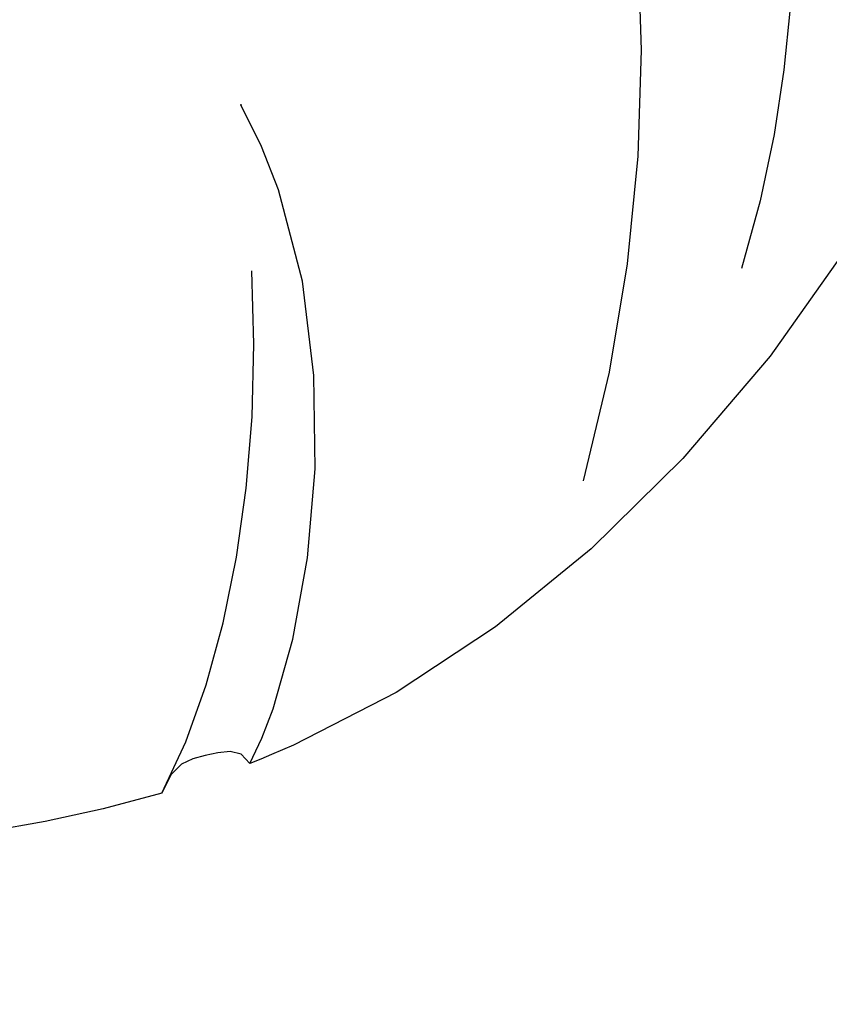
# Model space of a CAD drawing. Units: millimetres. Extents: x 1009 to 3529, y 891 to 1782.
# Drawn here: x 1631 to 1635, y 1238 to 1244 of the extents above; entities that cross this region are included whole.
import ezdxf
from ezdxf.xclip import XClip

# ---------------------------------------------------------------- set-up
doc = ezdxf.new("R2010")
doc.units = ezdxf.units.MM
doc.header["$XCLIPFRAME"] = 2
doc.linetypes.add('HIDDEN', pattern=[0.375, 0.25, -0.125])
for name, color, linetype in [('2018-圖筆規範-細部', 8, 'Continuous'), ('2018-圖筆規範-輪廓線', 8, 'Continuous'), ('2018-圖筆規範-陰影線', 8, 'Continuous'), ('A-04.尺寸標註', 4, 'Continuous'), ('H-08.木作(細線)', 8, 'Continuous')]:
    doc.layers.add(name, color=color, linetype=linetype)
doc.layers.add('logo', color=8, linetype='Continuous', plot=False)
doc.styles.get("Standard").update_dxf_attribs({"font": 'arial.ttf'})
doc.styles.add('新細明體', font='txt')
doc.dimstyles.new('3', dxfattribs={"dimtxt": 7.5, "dimasz": 2.25, "dimexe": 1.5, "dimexo": 1.5, "dimgap": 0.9, "dimtad": 2, "dimdec": 0, "dimtxsty": '新細明體', "dimblk": 'ARCHTICK', "dimcen": 5, "dimclrd": 8, "dimclre": 8, "dimclrt": 4, "dimadec": 0, "dimazin": 0, "dimtfac": 1, "dimtdec": 0, "dimtix": 1, "dimtmove": 2, "dimatfit": 3, "dimldrblk": 'OPEN90', "dimfxl": 1.25, "dimlwd": 9, "dimlwe": 9, "dimarcsym": 0})

# ---------------------------------------------------------------- blocks, each defined once
blk = doc.blocks.new('_ArchTick')
at = {"color": 2, "const_width": 0.4}
blk.add_lwpolyline([(-0.5, -0.5), (0.5, 0.5)], dxfattribs=at)
blk = doc.blocks.new('*D36')
at = {"layer": 'A-04.尺寸標註', "color": 8, "linetype": 'HIDDEN', "lineweight": 9, "ltscale": 0.3, "transparency": 16777216}
for p, q in [((1464.218498219607, 1424.211981897004), (1464.218498219607, 1072.657142274756)), ((1724.014227201918, 1423.990818867915), (1724.014227201918, 1072.657142274756))]:
    blk.add_line(p, q, dxfattribs=at)
at = {"layer": 'A-04.尺寸標註', "color": 8, "lineweight": 9, "ltscale": 0.3, "transparency": 16777216}
blk.add_line((1464.218498219607, 1074.157142274756), (1724.014227201918, 1074.157142274756), dxfattribs=at)
at = {"layer": 'DEFPOINTS', "color": 0, "ltscale": 0.3, "transparency": 16777216}
for p in [(1464.218498219607, 1425.711981897004), (1724.014227201918, 1425.490818867915), (1724.014227201918, 1074.157142274756)]:
    blk.add_point(p, dxfattribs=at)
at = {"layer": 'A-04.尺寸標註', "color": 8, "lineweight": 9, "ltscale": 0.3, "transparency": 16777216, "xscale": 2.25, "yscale": 2.25, "zscale": 2.25, "rotation": 180}
blk.add_blockref('_ArchTick', (1464.218498219607, 1074.157142274756), dxfattribs=at)
at = {"layer": 'A-04.尺寸標註', "color": 8, "lineweight": 9, "ltscale": 0.3, "transparency": 16777216, "xscale": 2.25, "yscale": 2.25, "zscale": 2.25}
blk.add_blockref('_ArchTick', (1724.014227201918, 1074.157142274756), dxfattribs=at)
at = {"layer": 'A-04.尺寸標註', "color": 4, "ltscale": 0.3, "transparency": 16777216, "insert": (1594.116362710762, 1069.03294169336), "char_height": 7.5, "attachment_point": 5, "style": '新細明體'}
blk.add_mtext('260', dxfattribs=at)
blk = doc.blocks.new('_Open90')
at = {"color": 0, "linetype": 'ByBlock', "lineweight": -2}
for p, q in [((-0.5, 0.5), (0, 0)), ((0, 0), (-1, 0)), ((0, 0), (-0.5, -0.5))]:
    blk.add_line(p, q, dxfattribs=at)
blk = doc.blocks.new('*D37')
at = {"layer": 'A-04.尺寸標註', "color": 8, "linetype": 'HIDDEN', "lineweight": 9, "ltscale": 0.3, "transparency": 16777216}
for p, q in [((1604.376690672136, 1604.439019176333), (1760.621596210015, 1604.439019176333)), ((1598.82481512988, 1103.307126697331), (1760.621596210016, 1103.307126697331))]:
    blk.add_line(p, q, dxfattribs=at)
at = {"layer": 'A-04.尺寸標註', "color": 8, "lineweight": 9, "ltscale": 0.3, "transparency": 16777216}
blk.add_line((1759.121596210016, 1103.307126697331), (1759.121596210015, 1604.439019176333), dxfattribs=at)
at = {"layer": 'DEFPOINTS', "color": 0, "ltscale": 0.3, "transparency": 16777216}
for p in [(1602.876690672136, 1604.439019176333), (1759.121596210015, 1604.439019176333), (1597.32481512988, 1103.307126697331)]:
    blk.add_point(p, dxfattribs=at)
at = {"layer": 'A-04.尺寸標註', "color": 8, "lineweight": 9, "ltscale": 0.3, "transparency": 16777216, "xscale": 2.25, "yscale": 2.25, "zscale": 2.25}
for p, rotation in [((1759.121596210015, 1604.439019176333), 90), ((1759.121596210016, 1103.307126697331), 270)]:
    blk.add_blockref('_ArchTick', p, dxfattribs=dict(at, rotation=rotation))
at = {"layer": 'A-04.尺寸標註', "color": 4, "ltscale": 0.3, "transparency": 16777216, "insert": (1764.267599116992, 1353.873072936831), "char_height": 7.5, "attachment_point": 5, "rotation": 90, "style": '新細明體'}
blk.add_mtext('501', dxfattribs=at)
blk = doc.blocks.new('logo')
at = {"layer": 'logo'}
h = blk.add_hatch(color=256, dxfattribs=at)
edge = h.paths.add_edge_path()
edge.add_ellipse((0.1802914912277629, 0.6045799425100995), major_axis=(0.3229310822019948, 0.5660060967866092), ratio=0.6591105981489803, start_angle=263.8575603848327, end_angle=429.8250477163325)
edge.add_arc((0.01771428938263853, 1.391569346549659), 0.3993341679718461, 258.9967413552358, 261.0580007118785)
edge.add_ellipse((0.1787985320825101, 0.6023774291033988), major_axis=(0.3143045515932551, 0.550886248658738), ratio=0.6598378267023628, start_angle=263.2429892943743, end_angle=428.5195051545401, ccw=False)
edge.add_arc((0.5073199427151849, 0.3746967277193107), 0.04332311897827124, 263.9961799065642, 282.4455010696743)
edge = h.paths.add_edge_path()
edge.add_ellipse((0.1787985320825101, 0.6023774291033988), major_axis=(0.3143045515932551, 0.550886248658738), ratio=0.6598378267023628, start_angle=70.27444383542638, end_angle=262.8393938163964, ccw=False)
edge.add_arc((0.03068698310926266, 1.204096049413238), 0.2374621132576002, 245.2323085429004, 248.2556509235489, ccw=False)
edge.add_ellipse((0.1802914912277629, 0.6045799425100995), major_axis=(0.3229310822019948, 0.5660060967866092), ratio=0.6591105981489803, start_angle=71.19986132064916, end_angle=263.5874831709492)
edge.add_arc((0.5026783769171743, 0.3667582457528624), 0.03889587363998076, 266.46582511937555, 288.39279538090886, ccw=False)
edge = h.paths.add_edge_path(flags=17)
edge.add_line((0.1957087584469264, 1.019739823916098), (0.1957087584469264, 1.034098023633305))
edge.add_arc((0.01771428938263853, 1.391569346549659), 0.3993341679718463, 261.0580007118787, 296.46993326101176, ccw=False)
edge.add_ellipse((0.1787985320825101, 0.6023774291033988), major_axis=(0.3143045515932551, 0.550886248658738), ratio=0.6598378267023628, start_angle=68.51950515454008, end_angle=70.27444383542637)
edge.add_arc((0.03068698310926266, 1.204096049413238), 0.2374621132576002, 248.2556509235472, 287.7328540247523)
edge.add_arc((0.1787515700016229, 0.8428055305785165), 0.1548912369510153, 119.2734902879766, 139.7005654380212)
edge.add_arc((0.4473028325628547, 0.5857130801532549), 0.5264673858294753, 137.2637964536153, 146.3296441712179)
edge.add_arc((0.699990274517404, 0.4866655720743438), 0.7937747080540483, 150.495440047385, 153.133153759539)
edge.add_arc((0.1745226173352421, 0.06722498738599825), 0.7993051380316838, 100.81859140067678, 103.20768185935663, ccw=False)
edge.add_arc((0.3030484850914945, 0.6842535605883313), 0.3253316575808651, 138.9230766667263, 148.8947779466664, ccw=False)
edge.add_arc((0.6247753021470999, 0.3946425204858315), 0.7581851605665992, 124.46568866148871, 138.4001760205241, ccw=False)
edge = h.paths.add_edge_path()
edge.add_arc((0.03068698310926266, 1.204096049413238), 0.2374621132576002, 233.3595557964515, 245.2323085428985)
edge.add_ellipse((0.1802914912277629, 0.6045799425100995), major_axis=(0.3229310822019948, 0.5660060967866092), ratio=0.6591105981489803, start_angle=69.8250477163325, end_angle=71.19986132064912, ccw=False)
edge.add_arc((0.01771428938263853, 1.391569346549659), 0.3993341679718461, 251.1922767923416, 258.9967413552355, ccw=False)
h.paths.add_polyline_path([(-0.05230556841343059, 0.8157453957182952, -0.021859056043336), (-0.01507380947805359, 0.83128368382404, -0.004954860000038527), (-0.00810373917556717, 0.8453871283209082, 0.01296660139934615), (-0.04819829918778851, 0.8348734075898392, 0.2233168218597432), (-0.2014011449027748, 0.6528535364541312, 0.4252427048585448), (-0.1683051170384715, 0.6103540628209885, 0.3932468187878483), (-0.01762062065063219, 0.7391353612993043, -0.08455806392049481), (0.01863162675181229, 0.8422020905063619, 0.01919431720782771), (-0.01507380947805359, 0.83128368382404, 0.00472601496695061), (-0.02146029121468018, 0.817705401067542, 0.02114843064291109), (-0.0385352395078371, 0.731271739926342, -0.08072109411544336), (-0.0657668188050593, 0.6647157422494274, -0.1041126089873124), (-0.1095005248516827, 0.6338635803485886, -0.09487265850930753), (-0.1615376919817209, 0.6213485423295424, -0.2078766928766236), (-0.1806048093676509, 0.6426082113111988, -0.2230344450931209), (-0.1780736952623556, 0.6710532802908347, -0.1686900671656828)], flags=17)
h.paths.add_polyline_path([(0.3601444251999055, 0.9744338414684535, 0.08859226629592737), (0.2835073553887923, 0.9527853389090524, 0.1407242370476406), (0.1982018572907691, 0.8196671719715596, -0.01227177250547251), (0.2022841222515126, 0.8147051671339796, -0.04153164331666979), (0.2150540611637553, 0.7974176329671536, 0.005558464624925259), (0.2209631089517643, 0.8159314326703679, -0.1878740793793823)], flags=17)
h.paths.add_polyline_path([(0.1897142947582324, 0.7303215851770801, 0.0115915370869728), (0.2047059639044164, 0.7679695011984222, 0.05688370383272847), (0.1918557768840401, 0.7904103092669175, -0.2712076389547624), (0.104537738736326, 0.711475444863936, -0.6796773919459298), (0.03965647445693321, 0.8164824763771321, -0.2900714316886079), (0.156914567009153, 0.8216799143929165, -0.1039224699488403), (0.1918557768840401, 0.7904103092669175, 0.05334853169188579), (0.1967681846745108, 0.8147051671339796, -0.004507969820746855), (0.1982018572907691, 0.8196671719715596, 0.2206035135701973), (0.0977739846730401, 0.8649461524264552, -0.01550142577462651), (0.0459350263390661, 0.8490112198160205, 0.00876830390257717), (0.03017708532752295, 0.8452974066130992, 0.02953939081686043), (0.0175457415789424, 0.8363910639072856, 1.009366776920765)], flags=17)
h.paths.add_polyline_path([(0.2150540611637553, 0.7974176329671536, -0.008928044058282365), (0.2047059639044164, 0.7679695011984222, -0.3476776960045613), (0.1679542116507946, 0.6313600905932617, 0.007270499821651857), (0.06358657876626239, 0.5787944804405925, -0.03560609058727635), (0.05895027547740028, 0.575940708536109, 0.01139008744123329), (0.06744892920141865, 0.571468074654149, 0.0121005007826768), (0.1545408028796373, 0.6096588174459612, 0.4616392744760571)], flags=17)
h.paths.add_polyline_path([(0.1077747728140821, 0.6735532254033387, 0.4331813314891947), (0.02724251157269464, 0.6315920425049626, 0.04485966569812438), (0.02569205851068546, 0.6202306754530582, -0.02678327127818661), (0.03807156646325893, 0.622268852538582, -0.142026000870599), (0.04976623274160374, 0.6424708780014043, -0.3074293050449363), (0.08627541476562328, 0.6616177569894717, -0.9534009816383994), (0.07053261014334566, 0.6213149306240666, 0.06961301498217881), (0.03807156646325893, 0.622268852538582, 0.04289129193809801), (0.03695020705163188, 0.6151785492311319, -0.06771935356188001), (0.07003147040268232, 0.6143533218064476, 0.8933793397286959)], flags=17)
h.paths.add_polyline_path([(0.02131583426853467, 0.6124138967943509, -0.009242549506202803), (0.0257419910212775, 0.6134095670768147, -0.02665142947774641), (0.02569205851068546, 0.6202306754530582, 0.01368370592972651), (0.01946887659505592, 0.6186807099666112, 0.1743261054895702), (-0.00349825258126657, 0.6062716579290282, 0.391287119431291), (0.005613851330053876, 0.5707360095921103, 0.2105547002655037), (0.0418485647696798, 0.5632758718793411), (0.04291173479759891, 0.561601267801052, 0.001325611377629147), (0.05259464934169955, 0.5654491270888684, -0.005065274568175245), (0.04991129326299415, 0.5670845499780626, -0.02752815215014762), (0.0446363764040143, 0.5717549030196096, -0.1952920133699726), (0.0171001214930584, 0.5801918241422754, -0.6592984287717002)], flags=17)
h.paths.add_polyline_path([(0.03695020705163188, 0.6151785492311319, 0.02312704452406808), (0.0257419910212775, 0.6134095670768147, 0.1846723411631602), (0.0446363764040143, 0.5717549030196096, 0.09835508698171387), (0.05895027547740028, 0.575940708536109, -0.00978770269035779), (0.05181627512683917, 0.5800900359981824, -0.240413133197712)], flags=17)
h.paths.add_polyline_path([(0.06744892920141865, 0.571468074654149, -0.002039086036632996), (0.05259464934169955, 0.5654491270888684, 0.07598953021402204), (0.09602777759209857, 0.5478220055574639, 0.1084310323164508), (0.2335050702713488, 0.5508145082039846, -0.004552359178270984), (0.2332031599398761, 0.5566395580299286, -0.0283319159353915), (0.1678197358887701, 0.5494967985196126, -0.1237080263213182)], flags=17)
h.paths.add_polyline_path([(0.3961773480441479, 0.7392365069936204, -0.5517299937189176), (0.4237469814415817, 0.6878573508229238, -0.1897896029508824), (0.3036419916588784, 0.5729648230417297, -0.01388117698386278), (0.2724998600933759, 0.5646047232085039, 0.01103912404721258), (0.2726171806607454, 0.556339671799833, 0.02216203085154623), (0.294634035688432, 0.561867080360571, -0.01096585878545845), (0.3113842380389542, 0.567947896755868, -0.001761100456537227), (0.3461386303115432, 0.5836198053202679, 0.03474429840727061), (0.3759161139769276, 0.6030616371772339, 0.08610291134086423), (0.4334771144822298, 0.6717654332396705, 0.5066594807780262), (0.3980013446580415, 0.7640918848564979, 0.3552052302613521), (0.2501881690386654, 0.6740848451963757, 0.09342211340373655), (0.2332031599398761, 0.5566395580299286, 0.01726283517204237), (0.2724998600933759, 0.5646047232085039, -0.3139095768473526)], flags=17)
h.paths.add_polyline_path([(0.2585770361056348, 0.5458189120918178, -0.00970179657672169), (0.2727876776061748, 0.5526473205472939, -0.004935924228143223), (0.2726171806607454, 0.556339671799833, -0.03536928119621949), (0.236726589517275, 0.5516129661345985, -0.00258674009545134), (0.2335050702713488, 0.5508145082039846, 0.01440468535962261), (0.2351580052327336, 0.5324356305582114, -0.02050935983597559)], flags=17)
h.paths.add_polyline_path([(0.2732093080103368, 0.546779193443399, -0.00785664003140717), (0.2727876776061748, 0.5526473205472939, 0.009701796576718462), (0.2585770361056348, 0.5458189120918178, 0.02050935983598017), (0.2351580052327336, 0.5324356305582114, 0.000680888531336392), (0.2352623283550201, 0.531569460575156, -0.002588116351320516), (0.23603359471781, 0.5259769832246093, -0.01371258215328648), (0.2485680980298639, 0.5342724894226194, -0.01198013518408353)], flags=17)
h.paths.add_polyline_path([(0.2775829619658907, 0.5197747030988467, -0.03657898652114943), (0.2732093080103368, 0.546779193443399, 0.0119801351840829), (0.2485680980298639, 0.5342724894226194, 0.0134108692760928), (0.2360495025222917, 0.5258569488760259, 0.001088580213132376), (0.2350756948035269, 0.5251725232747049, 0.01593336830827142), (0.2355443970463966, 0.4269779970863965, -0.1902026159777679), (0.1870881993254443, 0.3040625678486322, -0.2661611695614833), (0.1213594572309376, 0.2691329711169601, -0.2073165086283806), (0.1832547434769367, 0.4774749345606324, -0.06459314176191647), (0.2350792635388643, 0.5253040150964807, -0.001016817078696529), (0.2352623283550201, 0.531569460575156, -0.0006808885313488096), (0.2351580052327336, 0.5324356305582114, 0.1525377839630521), (0.1076289262309729, 0.3834219235513956, 0.2302412230988999), (0.1105060786630929, 0.23817483466064, 0.234094741273827), (0.2113390103604615, 0.2714774613959889, 0.172716903701725), (0.2737502371583105, 0.3748320669747045, 0.02813155534165157), (0.2812866608765034, 0.4407611798724247, -0.01435151781848595), (0.2820583406301012, 0.4591253095941283, 0.06201608288984124), (0.3139585848584829, 0.4484350370994434, 0.3494866153747248), (0.464949853851067, 0.5256955051090699, 0.3924066729197783), (0.4355419280163915, 0.6057995947885502, 0.1301076997640089), (0.3830701842125563, 0.5999521838903092, 0.001865372168486674), (0.3461386303115432, 0.5836198053202679, -0.05472112838869806), (0.294634035688432, 0.561867080360571, 0.01459322496150621), (0.2727876776061748, 0.5526473205472939, 0.0078566400314079), (0.2732093080103368, 0.546779193443399, -0.01108000849836338), (0.2965086155727477, 0.55728347380591, -0.1006777564325591), (0.4078980002250319, 0.5882487102289815, -0.3492029408971026), (0.4322182231735496, 0.5655765199562666, -0.402436893655924), (0.3163307132363116, 0.4647718286369127, -0.009973720721309132), (0.3173924490274658, 0.4691670745141892, 0.6133720589346167), (0.2948300816515257, 0.5078601469804198, 0.1757128613883309), (0.2790813191950292, 0.5031389568403029, -0.002483924896502284), (0.2801474653115292, 0.4896262754855343, -0.4636439566526038), (0.3024185474187107, 0.4930488583158876, -0.5137676618201015), (0.300458431678635, 0.467046954633588, -0.0750515546979712), (0.2810496769998281, 0.4765659267541196, 0.007944002259326899)], flags=17)
h.paths.add_polyline_path([(0.3139585848584829, 0.4484350370994434, -0.06201608288984121), (0.2820583406301012, 0.4591253095941283, -0.007786344994728682), (0.2812866608765034, 0.4407611798724247, 0.02757247652769637), (0.2827627458300412, 0.4054988815096294, 0.05820023890153306), (0.2836784263763548, 0.3967188038159293, 0.2646597849976745), (0.3787276363163983, 0.2932210735971239, 0.3153274601522557), (0.4945893319254537, 0.328712794806961, -0.02586660080713447), (0.4907040384750871, 0.3297514328087345, -0.3803631673759104), (0.3531204571172566, 0.3280716161589226, -0.1539544757914205), (0.3145165439382254, 0.4049609248404522, -0.0908309219414973)], flags=17)
h.paths.add_polyline_path([(0.4638140665520041, 0.3683248876122889, 0.3364317195218746), (0.4907040384750871, 0.3297514328087345, 0.0258666008071405), (0.4945893319254537, 0.328712794806961, 0.02639439727819642), (0.4985565019924252, 0.3322692042911513, -0.0259271544351559), (0.4942123299151717, 0.3334040755398746, -0.1732853820220084), (0.4710130352214037, 0.3510598686052617, -0.6853148175230003), (0.4866631730146764, 0.3832862350909636, -0.4910266436165239), (0.5032800518129079, 0.3451704189756128, -0.04054744413361341), (0.4942123299151717, 0.3334040755398746, 0.0259271544351559), (0.4985565019924252, 0.3322692042911513, 0.1396531341872101), (0.5120559585211595, 0.3564227127581034, 1.004842765417396)], flags=17)
h.paths.add_polyline_path([(0.4060733820242604, 1.003818160015726, 0.1438390393645085), (0.3493907882984786, 0.9962406504719183, 0.06921317461904568), (0.2835073553887923, 0.9527853389090524, -0.08859226629592848), (0.3601444251999055, 0.9744338414684535, 0.4046355192096127)], flags=17)
h.paths.add_polyline_path([(0.2704679584294354, 0.9459210076247473, -0.01626974206808632), (0.2835073553887923, 0.9527853389090524, -0.06921317461904479), (0.3493907882984786, 0.9962406504719183, 0.03762599015117966), (0.2241811307776516, 0.932558245834116, -0.08221276787595427), (0.03803748201244161, 0.854791182407098, 0.004306136525557315), (0.02449301217347966, 0.8523235934781042, 0.008988616880162765), (0.01863162675181229, 0.8422020905063619, -0.006473605751648267), (0.03017708532752295, 0.8452974066130992, -0.1369455202377756), (0.0977739846730401, 0.8649461524264552, 0.05466800111129)], flags=17)
for points in [[(0.01863162675181229, 0.8422020905063619, 0.01919431720782712), (-0.01507380947805359, 0.83128368382404, 0.00472601496695109), (-0.02146029121468018, 0.817705401067542, -0.04458682337099956), (-0.0444193095281662, 0.7318085008992057, -0.076229827986746), (-0.07547703635282232, 0.6710310665012003, -0.2358640760463701), (-0.1623128158807958, 0.6232642294426114, -0.4502974716918374), (-0.1780736952623556, 0.6710532802908347, -0.1686900671656764), (-0.05230556841343059, 0.8157453957182952, -0.02185905604333879), (-0.01507380947805359, 0.83128368382404, -0.004954860000039027), (-0.00810373917556717, 0.8453871283209082, 0.01296660139934728), (-0.04819829918778851, 0.8348734075898392, 0.2233168218597408), (-0.2014011449027748, 0.6528535364541312, 0.4252427048585448), (-0.1683051170384715, 0.6103540628209885, 0.3932468187878483), (-0.01762062065063219, 0.7391353612993043, -0.0845580639204947)], [(-0.1623128158807958, 0.6232642294426114, -0.2065216735365617), (-0.1806048093676509, 0.6426082113111988, 0.2078766928766259), (-0.1615376919817209, 0.6213485423295424, 0.02430501966049054), (-0.1477740670397907, 0.6226661580376458, -0.04337341925220608)], [(0.2726171806607454, 0.556339671799833, -0.01103912404721306), (0.2724998600933759, 0.5646047232085039, -0.01726283517204249), (0.2332031599398761, 0.5566395580299286, 0.004552359178271081), (0.2335050702713488, 0.5508145082039846, 0.002586740095451355), (0.236726589517275, 0.5516129661345985, 0.03536928119621992)]]:
    blk.add_hatch(color=256, dxfattribs=at).paths.add_polyline_path(points)
h = blk.add_hatch(color=256, dxfattribs=at)
edge = h.paths.add_edge_path()
edge.add_ellipse((0.1787985320825101, 0.6023774291033988), major_axis=(0.3143045515932551, 0.550886248658738), ratio=0.6598378267023628, start_angle=68.51950515454013, end_angle=70.27444383542638, ccw=False)
edge.add_arc((0.01771428938263853, 1.391569346549659), 0.3993341679718461, 258.9967413552348, 261.0580007118781, ccw=False)
edge.add_ellipse((0.1802914912277629, 0.6045799425100995), major_axis=(0.3229310822019948, 0.5660060967866092), ratio=0.6591105981489803, start_angle=69.82504771633249, end_angle=71.19986132064916)
edge.add_arc((0.03068698310926266, 1.204096049413238), 0.2374621132576002, 245.232308542898, 248.2556509235465)
h = blk.add_hatch(color=256, dxfattribs=at)
h.paths.add_polyline_path([(0.2150540611637553, 0.7974176329671536, 0.04153164331664885), (0.2022841222515126, 0.8147051671339796, 0.01227177250549282), (0.1982018572907691, 0.8196671719715596, 0.004507969820750146), (0.1967681846745108, 0.8147051671339796, -0.05334853169187739), (0.1918557768840401, 0.7904103092669175, -0.05688370383272678), (0.2047059639044164, 0.7679695011984222, 0.008928044058282486)])
h.paths.add_polyline_path([(0.01863162675181229, 0.8422020905063619, -0.008988616880162116), (0.02449301217347966, 0.8523235934781042, 0.01042475127150461), (-0.00810373917556717, 0.8453871283209082, 0.004954860000038847), (-0.01507380947805359, 0.83128368382404, -0.01919431720782767)])
h.paths.add_polyline_path([(0.0977739846730401, 0.8649461524264552, 0.1369455202377763), (0.03017708532752295, 0.8452974066130992, -0.008768303902576382), (0.0459350263390661, 0.8490112198160205, 0.01550142577462738)])
h.paths.add_polyline_path([(0.03807156646325893, 0.622268852538582, 0.02678327127818773), (0.02569205851068546, 0.6202306754530582, 0.02665142947774828), (0.0257419910212775, 0.6134095670768147, -0.02312704452407075), (0.03695020705163188, 0.6151785492311319, -0.04289129193809763)])
h.paths.add_polyline_path([(0.06744892920141865, 0.571468074654149, -0.01139008744123158), (0.05895027547740028, 0.575940708536109, -0.09835508698171976), (0.0446363764040143, 0.5717549030196096, 0.02752815215013946), (0.04991129326299415, 0.5670845499780626, 0.005065274568173491), (0.05259464934169955, 0.5654491270888684, 0.00203908603663323)])
for p, q in [((0.04291173479759891, 0.561601267801052), (0.0418485647696798, 0.5632758718793411)), ((0.1957087584469264, 1.034098023629667), (0.1957087584469264, 1.019739823916098))]:
    blk.add_line(p, q, dxfattribs=at)
at = {"layer": 'logo', "lineweight": 0}
for p, q in [((0.0418485647696798, 0.5632758718793411), (0.04291173479759891, 0.561601267801052)), ((0.1957087584469264, 1.019739823916098), (0.1957087584469264, 1.034098023629667))]:
    blk.add_line(p, q, dxfattribs=at)
at = {"layer": 'logo'}
for points in [[(-0.1683051170384715, 0.6103540628209885, -0.4252427048585419), (-0.2014011449027748, 0.6528535364541312, -0.2233168218597428), (-0.04819829918778851, 0.8348734075898392, -0.02770344236119389), (0.03803748201244161, 0.854791182407098, 0.08221276787596012), (0.2241811307776516, 0.932558245834116, -0.03762599015117698), (0.3493907882984786, 0.9962406504719183, -0.1438390393645085), (0.4060733820242604, 1.003818160015726, -0.8727750605919423)], [(-0.1615376919817209, 0.6213485423295424, -0.4345306362253787), (-0.1780736952623556, 0.6710532802908347, -0.1686900671656771), (-0.05230556841343059, 0.8157453957182952, 0.9091828181362692)], [(0.1957087584469264, 1.019739823916098, 0.06087570300022179), (0.05780434039661486, 0.8980197808350567, 0.1377163805939768), (-0.01762062065063219, 0.7391353612993043, -0.3932468187878277), (-0.1683051170384715, 0.6103540628209885, 79.5784587167159)], [(-0.1110283693142264, 1.013557302380832, 0.2001721110250373), (0.1957087584469264, 1.034098023629667, -0.06696522655621184)], [(-0.1110283693142264, 1.013557302380832, 0.2418021369812594), (0.1030130219332932, 0.9779164762112487, 0.5759375712262855)], [(-0.05230556841343059, 0.8157453957182952, -0.05634865605229895), (0.0459350263390661, 0.8490112198160205, 0.07022894113525269), (0.2704679584294354, 0.9459210076247473, 0.769245452175019)], [(-0.02146029121468018, 0.817705401067542, 0.02114843064290976), (-0.0385352395078371, 0.731271739926342, 0.6581859547938771)], [(0.06061994034462259, 0.9429864337662366, 0.03957786866485315), (0.009155046396699618, 0.8775939219158317, 0.02119316860327467), (-0.02146029121468018, 0.817705401067542, 0.7003962402884644)], [(0.0418485647696798, 0.5632758718793411, -0.2105547002655265), (0.005613851330053876, 0.5707360095921103, -0.3912871194312475), (-0.00349825258126657, 0.6062716579290282, -0.1743261054895447), (0.01946887659505592, 0.6186807099666112, -0.1104059592868424), (0.07053261014334566, 0.6213149306240666, 0.9534009816383265), (0.08627541476562328, 0.6616177569894717)], [(0.2209631089517643, 0.8159314326703679, -0.02608314483907619), (0.1897142947582324, 0.7303215851770801, -1.009366776920672), (0.0175457415789424, 0.8363910639072856, 0.6247731714532294)], [(0.06358657876626239, 0.5787944804405925, -0.3386137699050284), (0.0171001214930584, 0.5801918241422754, -0.6592984287716792), (0.02131583426853467, 0.6124138967943509, -0.1003158122521137), (0.07003147040268232, 0.6143533218064476, 0.8933793397286947), (0.1077747728140821, 0.6735532254033387, 0.4331813314891947), (0.02724251157269464, 0.6315920425049626, 0.2892991997957457), (0.04991129326299415, 0.5670845499780626, 0.0810860154248285), (0.09602777759209857, 0.5478220055574639, -0.6847837712609218)], [(0.0175457415789424, 0.8363910639072856, -0.4169432612355427), (0.2022841222515126, 0.8147051671339796, 0.8285324686616854)], [(0.1967681846745108, 0.8147051671339796, -0.3293209606216967), (0.104537738736326, 0.711475444863936, -0.6796773919459292), (0.03965647445693321, 0.8164824763771321, 0.4158709405261485)], [(0.08627541476562328, 0.6616177569894717, 0.307429305044931), (0.04976623274160374, 0.6424708780014043, 0.4464322647557979), (0.05181627512683917, 0.5800900359981824, 0.1452688044190072), (0.1678197358887701, 0.5494967985196126, -0.2149794390508303)], [(0.03965647445693321, 0.8164824763771321, -0.2900714316881845), (0.156914567009153, 0.8216799143929165, -0.5397990693515548), (0.1679542116507946, 0.6313600905932617, 0.007270499821651902), (0.06358657876626239, 0.5787944804405925, -1.514750343190106)], [(0.1545408028796373, 0.6096588174459612, -0.01546583697774856), (0.04291173479759891, 0.561601267801052, 0.6080141768509018)], [(0.1030130219332932, 0.9779164762112487, 0.08936670223265955), (0.06061994034462259, 0.9429864337662366, 0.02839744826823236)], [(0.2820583406301012, 0.4591253095941283, -0.03592576958861839), (0.2737502371583105, 0.3748320669747045, -0.1727169037017231), (0.2113390103604615, 0.2714774613959889, -0.2340947412738342), (0.1105060786630929, 0.23817483466064, -0.2302412230988991), (0.1076289262309729, 0.3834219235513956, -0.1735902124985646), (0.2585770361056348, 0.5458189120918178)], [(0.09602777759209857, 0.5478220055574639, 0.1110489197348274), (0.236726589517275, 0.5516129661345985, 0.1479759815441559), (0.3759161139769276, 0.6030616371772339, 0.3935249538523782)], [(0.2352623283550201, 0.531569460575156, 0.01697180463822454), (0.2355443970463966, 0.4269779970863965, -0.1902026159777679), (0.1870881993254443, 0.3040625678486322, -0.2661611695614849), (0.1213594572309376, 0.2691329711169601, -0.2909371293761529), (0.2485680980298639, 0.5342724894226194, 0.2119685697849922)], [(0.2022841222515126, 0.8147051671339796, -0.5130066076122632), (0.1545408028796373, 0.6096588174459612, -1.702754082827425)], [(0.1678197358887701, 0.5494967985196126, 0.05953593816143615), (0.3036419916588784, 0.5729648230417297, 0.1897896029508848), (0.4237469814415817, 0.6878573508229238, 0.5517299937189053), (0.3961773480441479, 0.7392365069936204, 0.3816204681033822), (0.2775829619658907, 0.5197747030988467, -0.007944002259329648), (0.2810496769998281, 0.4765659267541196, -0.007944002259329648)], [(0.1932232384260715, 1.018026474408543, 0.002732520062785908), (0.1957087584469264, 1.019739823916098)], [(0.3493907882984786, 0.9962406504719183, 0.2167173946758744), (0.1967681846745108, 0.8147051671339796, 0.6383265539989161)], [(0.3601444251999055, 0.9744338414684535, 0.1878740793793891), (0.2209631089517643, 0.8159314326703679, 0.7832258060572383)], [(0.3759161139769276, 0.6030616371772339, 0.08610291134086423), (0.4334771144822298, 0.6717654332396705, 0.5066594807780268), (0.3980013446580415, 0.7640918848564979, 0.3552052302613527), (0.2501881690386654, 0.6740848451963757, 0.1132693649479276), (0.2352623283550201, 0.531569460575156, 0.5831314952798562)], [(0.2485680980298639, 0.5342724894226194, -0.02306320509228194), (0.2965086155727477, 0.55728347380591, -0.1006777564325578), (0.4078980002250319, 0.5882487102289815, -0.3492029408971207), (0.4322182231735496, 0.5655765199562666, -0.4024368936559268), (0.3163307132363116, 0.4647718286369127, -0.2471362217119116)], [(0.2585770361056348, 0.5458189120918178, -0.0352737193180119), (0.3113842380389542, 0.567947896755868, -0.003626484538416195), (0.3830701842125563, 0.5999521838903092, 0.3894892301551027)], [(0.2704679584294354, 0.9459210076247473, -0.105013371836621), (0.3601444251999055, 0.9744338414684535, 0.4046355192096127), (0.4060733820242604, 1.003818160015726, 1.743742499028333)], [(0.2790813191950292, 0.5031389568403029, -0.1757128613882636), (0.2948300816515257, 0.5078601469804198, -0.6133720589346167), (0.3173924490274658, 0.4691670745141892)], [(0.300458431678635, 0.467046954633588, 0.5137676618199993), (0.3024185474187107, 0.4930488583158876, 0.463643956655889), (0.2801474653115292, 0.4896262754855343, 0.463643956655889)], [(0.300458431678635, 0.467046954633588, -0.07505155469793472), (0.2810496769998281, 0.4765659267541196)], [(0.3830701842125563, 0.5999521838903092, -0.1301076997640494), (0.4355419280163915, 0.6057995947885502, -0.3924066729197594), (0.464949853851067, 0.5256955051090699, -0.4206191088823891), (0.2820583406301012, 0.4591253095941283, -0.4206191088823891)], [(0.3139585848584829, 0.4484350370994434, 0.09083092194145637), (0.3145165439382254, 0.4049609248404522, 0.1697044603992359), (0.3594272650934727, 0.3219648198219147)], [(0.3173924490274658, 0.4691670745141892, 0.009973720721305295), (0.3163307132363116, 0.4647718286369127, 0.009973720721305295)], [(0.5120559585211595, 0.3564227127581034, -0.1666618571212795), (0.4945893319254537, 0.328712794806961, -0.7073896391061711)]]:
    blk.add_lwpolyline(points, format="xyb", dxfattribs=at)
at = {"layer": 'logo', "lineweight": 0}
for centre, radius, start, end in [((-0.1643858568113501, 0.6475424788013697), 0.03739436968983657, 171.8347694280055, 263.9838472513553), ((0.06880690531579603, 0.5809082623973154), 0.279622089332472, 114.7361682827167, 165.0904020367869), ((-0.1490411439281161, 0.6541347435904754), 0.03360246894122688, 149.7687751392242, 246.7364448915305), ((0.093143185151348, 0.5623139480239843), 0.2922034198878472, 119.8522701667186, 158.1526064312452), ((-0.1621726876892353, 0.7557257770322394), 0.1455010033764225, 267.5844398299313, 353.4527415078689), ((-0.1667079289290996, 0.7340673527323816), 0.1108902572256605, 272.2715016923375, 325.3573380083242), ((0.01771428938263853, 1.391569346549659), 0.3993341679718463, 251.1922767913685, 296.4699332626376), ((-0.2581129174050147, 0.8026834608690478), 0.22514044059216, 324.2141919899058, 341.651058703596), ((0.1439353603091149, 0.3979018227310007), 0.4616316210841608, 110.1482462160117, 115.1571751545784), ((0.1745226173352421, 0.06722498738599825), 0.7993051380316741, 103.2076818622485, 106.1792414672824), ((-0.5136094913195848, 0.9032331150892787), 0.4995256000179559, 339.9295794800711, 350.1413633094176), ((0.699990274517404, 0.4866655720743438), 0.7937747080540478, 154.2687147294743, 155.3518295122541), ((0.3030484850914945, 0.6842535605883313), 0.3253316575808651, 150.9547617137517, 170.2880518850071), ((0.699990274517404, 0.4866655720743438), 0.7937747080540478, 153.1331537588159, 154.2687147294743), ((0.699990274517404, 0.4866655720743438), 0.7937747080540479, 153.1331537588159, 154.2687147294743), ((0.1439353603091149, 0.3979018227310007), 0.4616316210841607, 105.7497728631555, 110.1482462160117), ((0.1439353603091149, 0.3979018227310007), 0.4616316210841607, 105.7497728631555, 110.1482462160117), ((0.699990274517404, 0.4866655720743438), 0.7937747080540479, 150.4954400472854, 153.1331537588159), ((0.1745226173352421, 0.06722498738599825), 0.7993051380316741, 100.8185914038015, 103.2076818622485), ((0.1745226173352421, 0.06722498738599825), 0.7993051380316745, 100.8185914038015, 103.2076818622485), ((0.02028596950003703, 0.5934343498192902), 0.02702749896356355, 151.6424661093642, 237.1215310128311), ((0.02524025208913372, 0.5805401072075256), 0.03857478909040277, 98.60462857343867, 138.1597375644146), ((0.1031355585600977, 0.7825537336520938), 0.1011141676495096, 147.8294666415768, 328.8978089759132), ((0.03219623557924933, 0.608121515012499), 0.045872640722953, 234.5858600428755, 282.1467213240621), ((0.02611530592366762, 0.5953991535288878), 0.01767869950702959, 105.7525507100259, 239.3397585592807), ((0.4473028325628547, 0.5857130801532549), 0.5264673858294758, 137.263796452155, 146.3296441699156), ((0.0412567250587017, 0.6098790646001362), 0.03827366901429834, 230.8646392630464, 275.0659446858193), ((0.09917247269004292, 0.7340349746164065), 0.1309186474125093, 121.8036290198132, 128.5715906519971), ((0.3030484850914945, 0.6842535605883313), 0.3253316575808651, 148.8947779475074, 150.9547617137517), ((0.3030484850914945, 0.6842535605883313), 0.3253316575808651, 148.8947779475074, 150.9547617137517), ((0.1439353603091149, 0.3979018227310007), 0.4616316210841607, 104.2661524338862, 105.7497728631555), ((0.05089288653471158, 0.5057800422591754), 0.1171922743667121, 102.4177745700647, 105.5536532492133), ((0.05045831193456252, 0.493199670139802), 0.1227245527240515, 101.6186466247271, 103.7368226273428), ((0.3030484850914945, 0.6842535605883313), 0.3253316575808652, 138.9230766657804, 148.8947779475074), ((0.1745226173352421, 0.06722498738599825), 0.7993051380316745, 99.83170370540198, 100.8185914038015), ((0.08965602809803386, 0.6172881730826703), 0.06403161499941033, 177.3661079519337, 183.4727200936877), ((0.08965602809803386, 0.6172881730826703), 0.06403161499941035, 177.3661079519337, 183.4727200936877), ((0.08965602809803386, 0.6172881730826703), 0.06403161499941033, 167.0919180890337, 177.3661079519337), ((0.05089288653471158, 0.5057800422591754), 0.1171922743667121, 96.28096806551838, 102.4177745700647), ((0.05089288653471158, 0.5057800422591754), 0.1171922743667121, 96.28096806551838, 102.4177745700647), ((0.05045831193456252, 0.493199670139802), 0.1227245527240515, 96.31926312742605, 101.6186466247271), ((0.05045831193456252, 0.493199670139802), 0.1227245527240515, 96.31926312742605, 101.6186466247271), ((0.08965602809803386, 0.6172881730826703), 0.06403161499941033, 183.4727200936877, 225.3249795817769), ((0.09287823058366484, 0.7768191064760686), 0.06637573533898945, 143.3047786126605, 280.1170213466692), ((0.08718131134992291, 0.6148166790599134), 0.06224204794723829, 70.67896159582112, 164.3644022670932), ((0.09917247269004292, 0.7340349746164065), 0.1309186474125092, 90.61205172590071, 121.8036290198132), ((0.1439353603091149, 0.3979018227310007), 0.4616316210841607, 102.2566567033623, 104.2661524338862), ((0.07876203129308124, 0.612199669988513), 0.04191780493394283, 175.9248535138212, 229.9973046726602), ((0.07876203129308124, 0.612199669988513), 0.04191780493394283, 166.1009147836056, 175.9248535138212), ((0.07876203129308124, 0.612199669988513), 0.04191780493394283, 166.1009147836056, 175.9248535138212), ((0.05045831193456252, 0.493199670139802), 0.1227245527240515, 80.82279010239485, 96.31926312742605), ((-0.1037734331875981, 1.455891264829006), 0.6176015258742746, 283.2744387459256, 302.0739384075951), ((0.07876203129308124, 0.612199669988513), 0.04191780493394283, 133.7672010887973, 166.1009147836056), ((0.05089288653471158, 0.5057800422591754), 0.1171922743667121, 80.35253664687491, 96.28096806551838), ((0.1023880603188445, 0.7265248311214236), 0.1096705512175779, 60.18609267473747, 124.8898293947019), ((-0.6779218804404081, 2.389644391799266), 1.965029965170597, 291.5202999445311, 291.8241075158721), ((0.0412567250587017, 0.6098790646001362), 0.03827366901429834, 275.0659446858193, 297.5350030132306), ((0.08965602809803386, 0.6172881730826703), 0.06403161499941035, 225.3249795817769, 231.6323744007878), ((-0.1850751435686107, 1.692813119699167), 0.8748527561050845, 285.3108711469335, 288.8632517205265), ((0.08211939368993626, 0.6251612282003407), 0.03669265597683113, 83.49639397347016, 151.8522430485211), ((0.1319682857174485, 0.6987022678595167), 0.1551018171255394, 238.0585466645274, 239.2194121609627), ((0.1613563033442915, 0.760216373437288), 0.2108186785201279, 238.6950075887894, 240.9381121811387), ((-0.6779218804404081, 2.389644391799266), 1.965029965170597, 291.8241075158721, 292.2914309576632), ((0.1319682857174485, 0.6987022678595167), 0.1551018171255394, 239.2194121609627, 256.601523856958), ((0.6247753021470999, 0.3946425204858315), 0.7581851605665992, 124.4656886606378, 138.4001760202567), ((0.0412567250587017, 0.6098790646001362), 0.03827366901429834, 297.5350030132306, 305.6918719652507), ((0.1613563033442915, 0.760216373437288), 0.210818678520128, 240.9381121811387, 243.5484150567694), ((0.1787515700016229, 0.8428055305785165), 0.1548912369510153, 119.2734902882772, 139.7005654394931), ((1.923171290096434, -2.983469533827702), 4.018430067321408, 115.8993602618152, 117.5656067191436), ((-0.6779218804404081, 2.389644391799266), 1.965029965170597, 292.2914309576632, 295.0645261176936), ((0.1613563033442915, 0.760216373437288), 0.210818678520128, 243.5484150567694, 271.7568910509696), ((0.08555883026383526, 0.6460854493716397), 0.03532742312159278, 243.9262877640196, 51.03406129415579), ((0.07744202792309807, 0.6418421073813079), 0.02165883284983218, 251.3968419811727, 65.93064059025532), ((0.2584188985329092, 0.3137568324100357), 0.1661049086256122, 155.2030241098007, 207.0665860569087), ((0.1579479908723442, 0.8625609917444308), 0.3207721032762928, 258.8700488296038, 283.6239004880705), ((-0.1850751435686107, 1.692813119699167), 0.8748527561050845, 288.8632517205265, 301.3797756777096), ((0.09917247269004292, 0.7340349746164065), 0.1309186474125093, 40.85046461311279, 90.61205172590071), ((0.08078630195632286, 0.8255125719815624), 0.1164843213029707, 281.7652561794561, 342.4614430133101), ((0.409935166260766, 0.2537797495251652), 0.3289318410268581, 122.0965554593425, 156.7882238638918), ((0.3927454994682194, 0.3018732948630714), 0.2733538233017157, 124.9761262443061, 186.8789842695508), ((0.1047861610004475, 0.7293252578583633), 0.1295977675376132, 292.5764536897098, 31.69606246082502), ((0.099974177979675, 0.7228969508951195), 0.1140187781782032, 36.30794345044671, 60.04002925768438), ((0.137534538300315, 1.129546495980321), 0.5808397754207544, 272.9887780945286, 279.4802384131708), ((0.099974177979675, 0.7228969508951195), 0.1140187781782032, 306.5995004689024, 23.28519288812475), ((-0.6146506535424123, 1.07243430782637), 0.8740961532488335, 336.9589667272514, 339.6154323667525), ((0.08078630195632286, 0.8255125719815624), 0.1164843213029707, 342.4614430133101, 354.6764463948511), ((0.08078630195632286, 0.8255125719815624), 0.1164843213029707, 342.4614430133101, 354.6764463948511), ((0.099974177979675, 0.7228969508951195), 0.1140187781782031, 23.28519288812475, 36.30794345044671), ((0.099974177979675, 0.7228969508951195), 0.1140187781782032, 23.28519288812475, 36.30794345044671), ((0.4726590013287932, 0.737680119077595), 0.2864412692628202, 163.3678297330452, 164.4009733132637), ((0.4726590013287932, 0.737680119077595), 0.2864412692628202, 163.3678297330452, 164.4009733132637), ((0.4726590013287932, 0.737680119077595), 0.2864412692628202, 131.3266121880985, 163.3678297330452), ((0.09917247269004292, 0.7340349746164065), 0.1309186474125093, 38.0381226940256, 40.85046461311279), ((0.09917247269004292, 0.7340349746164065), 0.1309186474125093, 38.0381226940256, 40.85046461311279), ((0.1047861610004475, 0.7293252578583633), 0.1295977675376132, 31.69606246082502, 41.20894696694587), ((0.1047861610004475, 0.7293252578583633), 0.1295977675376132, 31.69606246082502, 41.20894696694587), ((-0.6146506535424123, 1.07243430782637), 0.8740961532488335, 339.6154323667525, 341.6615349788927), ((-0.6146506535424123, 1.07243430782637), 0.8740961532488335, 339.6154323667525, 341.6615349788927), ((-0.6146506535424123, 1.07243430782637), 0.8740961532488335, 341.6615349788927, 342.9354281118616), ((0.4940248927032371, 0.7165141910190869), 0.2905968438785877, 117.4328421612898, 159.9942786530922), ((0.7093146972056275, 0.133641268644169), 0.9346779732865962, 112.6485816438124, 121.2677574869487), ((0.137534538300315, 1.129546495980321), 0.580839775420754, 279.4802384131708, 283.4361958666282), ((0.5532393041685282, 0.5703065705247354), 0.3203278333721409, 182.445307037616, 183.4886237025877), ((0.1579479908723442, 0.8625609917444308), 0.3207721032762928, 283.6239004880705, 284.2167363237953), ((0.5532393041685282, 0.5703065705247354), 0.320327833372141, 183.4886237025877, 186.7897060994522), ((0.409935166260766, 0.2537797495251652), 0.3289318410268582, 117.3968153060709, 122.0965554593425), ((0.5532393041685282, 0.5703065705247354), 0.3203278333721409, 186.7897060994522, 186.9457542347907), ((-0.3045557166751678, 0.454272983152805), 0.5453240020076917, 7.542911027835248, 8.148784246628667), ((0.3991596878204291, 0.2967400972202086), 0.2812462697588838, 122.3740182688975, 125.4473788649663), ((0.2213039986254444, 0.8073437275825199), 0.2561953915847472, 273.4512094069079, 281.5538739031227), ((0.5218396193504304, 0.02638987791669933), 0.576733969351313, 115.5374218931565, 118.2829352829347), ((0.3794506305293908, 0.6281807258719709), 0.1371713240158113, 82.22764338249804, 160.4488610930458), ((0.4416231135528506, 0.1830817585805562), 0.4063054380775762, 114.5532149289724, 116.7766331586808), ((0.3824366897497384, 0.7490435223962777), 0.2264900461198248, 115.8994592670164, 119.6278805318616), ((0.4597120517555595, 0.5631287999676715), 0.1872180093974216, 179.5483070871707, 182.0781851943462), ((0.4597120517555595, 0.5631287999676715), 0.1872180093974216, 109.8380167594119, 179.5483070871707), ((0.137534538300315, 1.129546495980321), 0.5808397754207545, 283.4361958666282, 286.6173229804402), ((0.2213039986254444, 0.8073437275825199), 0.2561953915847472, 281.5538739031227, 286.6322059323658), ((0.4597120517555595, 0.5631287999676715), 0.1872180093974216, 182.0781851943462, 183.2094065134011), ((0.4416231135528506, 0.1830817585805562), 0.4063054380775761, 111.2089315182288, 114.5532149289724), ((0.4597120517555595, 0.5631287999676715), 0.1872180093974216, 183.2094065134011, 185.0099787236429), ((0.5218396193504304, 0.02638987791669933), 0.5767339693513129, 112.9981749011305, 115.5374218931565), ((0.4597120517555595, 0.5631287999676715), 0.1872180093974216, 185.0099787236429, 193.3895289016413), ((-1.08039029162137, 0.3890786972415299), 1.364248072566106, 3.676817446100575, 5.49741035530266), ((0.2934655018780177, 0.483784409449072), 0.02411437777776991, 86.75602452437155, 126.619508424326), ((-1.08039029162137, 0.3890786972415299), 1.364248072566105, 4.226636139344882, 4.795908621791411), ((0.2927317714948003, 0.4819103098934647), 0.01476146633519029, 48.9877450518951, 148.4857930122327), ((0.322283561939912, 0.5360936842562296), 0.07241399852770875, 235.2903000758454, 252.4586627207492), ((0.6015053497558256, 0.4365035370101396), 0.3202469925484754, 175.9493376737431, 185.5557829998529), ((0.6015053497558256, 0.4365035370101396), 0.3202469925484754, 175.9493376737431, 185.5557829998529), ((0.3409374791353912, 0.5818822501687464), 0.1361470506766294, 244.375760761895, 335.6259701655299), ((0.3409374791353912, 0.5818822501687464), 0.1361470506766294, 244.375760761895, 258.5706208518628), ((0.3208077909821441, 0.4050288389898924), 0.03804794872798176, 179.2921527034082, 192.615635088644), ((0.4726590013287932, 0.737680119077595), 0.2864412692628202, 115.4893780276352, 131.3266121880985), ((0.4726590013287932, 0.737680119077595), 0.2864412692628202, 115.4893780276352, 131.3266121880985), ((0.3824366897497384, 0.7490435223962777), 0.2264900461198247, 95.64847755732207, 115.8994592670164), ((0.3824366897497384, 0.7490435223962777), 0.2264900461198248, 95.64847755732207, 115.8994592670164), ((0.4221199912171869, 0.4284653466829695), 0.1420348896048701, 192.9154106433595, 252.2114574628159), ((0.2213039986254444, 0.8073437275825199), 0.2561953915847472, 286.6322059323658, 299.1608694454092), ((0.4416231135528506, 0.1830817585805562), 0.4063054380775762, 108.6958425392876, 111.2089315182288), ((0.2962739406775654, 0.4827773556689863), 0.02512431388792881, 327.1993650182172, 93.29452309930375), ((0.4283158811431349, 0.298970904910675), 0.2899974801808836, 94.03736989445882, 117.0335245130059), ((0.2921256643876404, 0.4807499402777466), 0.01603766899823845, 301.3037287105932, 50.07426046413849), ((0.2178038707625092, 0.7829204908275642), 0.2268249665413347, 292.2366714595955, 335.2219986371564), ((2.553486875460294, -4.357819508883949), 5.412042938787992, 114.0703860737242, 114.4740001517465), ((0.4557163527388184, 0.4277176804253031), 0.1430218722143346, 189.1554625794162, 227.6818104380518), ((0.3217949222471361, 0.575505928974053), 0.1108688349180317, 267.1750131538828, 354.8617072645508), ((0.4270212895389704, 0.4403587651258931), 0.1133507889881036, 165.2766676376226, 167.5624002624443), ((0.420967895506692, 0.4062576834339779), 0.1035197373287085, 219.3152034089653, 312.3494563331139), ((0.2213039986254444, 0.8073437275825199), 0.2561953915847472, 299.1608694454092, 307.1204742635833), ((2.553486875460294, -4.357819508883949), 5.412042938787992, 113.6428747661682, 114.0703860737242), ((0.3906297195389925, 0.9035502959095538), 0.1014502404319982, 81.2438810002133, 113.9847934559651), ((0.3679265816626867, 1.01285662457758), 0.03920296189220897, 258.5501936325538, 346.6702123166829), ((0.2066938844200195, 0.8033029894686479), 0.2621693386498238, 310.2008625128168, 329.8856462411817), ((0.4113175818383752, 0.3936915755384689), 0.105623985477428, 252.0283226911545, 322.034299439761), ((0.4203515704411984, 0.5037589626090266), 0.1031650986459306, 81.53280135532343, 111.1847222921962), ((0.3937680870913027, 0.7048573197789665), 0.03446350318413553, 330.443963720577, 85.99131964731562), ((0.3818772865615756, 0.7049174528738149), 0.06133187303931486, 327.2799388023534, 74.75788067440284), ((0.4058060250408744, 0.5616245497712953), 0.02670622174562576, 8.509846872431176, 85.50725413954308), ((0.4070703879860957, 0.5498968986903492), 0.06273547659738919, 337.3085193813787, 63.01001424745148), ((0.5026783769171743, 0.3667582457528624), 0.03889587363998066, 177.691625210381, 252.0699133879689), ((0.4879637628491764, 0.3624903307872955), 0.02484451411825202, 345.8640412587151, 166.4176397425224), ((0.4850728471919865, 0.3641452644014862), 0.01920692309761776, 85.25049411722578, 222.9441685536775), ((0.5073199427151849, 0.3746967277193107), 0.0433231189782711, 213.0653048539315, 252.388891540937), ((0.4802443974349444, 0.3578078860819005), 0.02627445427496106, 331.2506225796575, 75.85969584240905), ((0.5026783769171743, 0.3667582457528624), 0.03889587363998066, 252.0699133879689, 306.6919456123162), ((0.4263187006745284, 0.3951034267602154), 0.09174069346519396, 317.7365377369929, 327.0242396877352), ((0.5073199427151849, 0.3746967277193107), 0.0433231189782711, 252.388891540937, 295.4240045413023)]:
    blk.add_arc(centre, radius, start, end, dxfattribs=at)
at = {"layer": 'logo'}
for centre, major_axis, ratio in [((0.1802914912277629, 0.6045799425100995), (0.322931082201994, 0.5660060967866072), 0.6591105981489804), ((0.1787985320825101, 0.6023774291033988), (0.3143045515932549, 0.5508862486587375), 0.6598378267023628)]:
    blk.add_ellipse(centre, major_axis=major_axis, ratio=ratio, dxfattribs=at)
at = {"layer": 'logo', "insert": (-0.183502893180048, 0.2053138139654038), "char_height": 0.05637772131228678, "width": 0.7641248404917799, "attachment_point": 1}
blk.add_mtext('{\\fVerdana|b0|i1|c0|p34;GOODWARE}', dxfattribs=at)
blk = doc.blocks.new('SE-21035L')
at = {"layer": '2018-圖筆規範-細部'}
for points in [[(97.26979826170555, 10.46318521843864), (97.35679524252373, 12.54082381348076), (99.01653113528391, 14.60201847012468), (102.1102424168048, 15.62451317126943), (103.7797678880752, 15.68070202887793)], [(106.1323871774302, 13.95541819909295), (105.3368206258374, 14.10560787566465), (104.2303057158133, 13.95541819909295), (103.2103900569728, 13.57322033788978)]]:
    blk.add_open_spline(points, degree=3, dxfattribs=at)
at = {"layer": '2018-圖筆規範-輪廓線'}
blk.add_open_spline([(96.4099310331776, 11.53568600736162), (95.93030688397539, 11.40717110392166), (94.41216293758134, 11.96687150187336), (94.38340001971665, 13.54561992684739), (94.76502815446474, 15.33099129770426), (96.82210782961283, 16.67982500905759), (100.5631166581179, 17.22504385501156), (103.6447255343328, 16.2841284822332), (105.1809861612428, 15.15822831460241), (105.7750832908696, 14.4419861555034), (105.8293760261467, 14.37344272009523)], degree=3, knots=[0, 0, 0, 0, 1, 2, 3, 4, 5, 6, 7, 7.104328976513417, 7.104328976513417, 7.104328976513417, 7.104328976513417], dxfattribs=at)
for points in [[(105.8293760261467, 14.37344272009523), (105.7525725610158, 14.29663925495493), (105.8740392760683, 14.11656031384723), (105.9461569228788, 13.96477037212708), (106.1323871774302, 13.95541819909295)], [(106.1323871774302, 13.95541819909295), (106.3843714325985, 13.57615361330841), (106.5875663567949, 13.18555280249893), (106.7510708360069, 12.82021289191766)]]:
    blk.add_open_spline(points, degree=3, dxfattribs=at)
at = {"layer": '2018-圖筆規範-陰影線'}
for points in [[(96.4099310331776, 11.53568600736162), (96.4099310331776, 12.4140853908948), (97.18787199648341, 13.89973460111651), (98.39358886400441, 14.96723553215179), (99.50875522356546, 15.61107713003662), (101.3292171218391, 16.17148303699605), (102.3913738723431, 16.17148303699605)], [(105.8293760261467, 14.37344272009977), (105.0722605637238, 14.51891587330283), (103.2910230527777, 14.23737682620822), (102.3469805772374, 13.24224977650306)]]:
    blk.add_open_spline(points, degree=3, dxfattribs=at)
at = {"layer": 'H-08.木作(細線)', "xscale": 0.002, "yscale": 0.002, "zscale": 0.002}
blk.add_blockref('logo', (102.3467152629082, 13.24101491097413), dxfattribs=at)

msp = doc.modelspace()

# ---------------------------------------------------------------- block references
at = {"color": 179, "true_color": 0x24243d}
ref = msp.add_blockref('SE-21035L', (1649.808307337311, 1344.921980927606), dxfattribs=dict(at, rotation=252.7645310138509))
XClip(ref).set_block_clipping_path([(-95.71647809094793, 14.117751125479117), (-98.63096726944423, 15.484708532399964), (-101.70780427680802, 16.794409750087652), (-104.11569441239044, 17.404472428257577), (-111.05231065603948, 4.153672556451056), (-110.06827057245755, -19.636977360700257), (-87.59013732472886, -40.32946694397833), (-59.12895534884228, -55.22851448203437), (-18.550181752969365, -47.575190312287305), (33.82500906093992, -19.78456015564734), (48.69477934208771, -10.359364171687048), (61.72885805333863, -19.202137833926827), (72.7560629639811, -24.974731899565086), (75.57699052238968, -28.562156240514014), (82.08243819850395, -31.96767096099211), (94.26042330608834, -26.45083330728812), (107.78240014073162, -7.858053864852991), (111.86685567567838, 10.36774378613336), (106.66036387907297, 18.581826243316755), (95.09903255080644, 21.172755026840605), (87.53044488012165, 12.951041468826588), (69.55405371249435, 22.361441458400805), (52.80497030672632, 24.044633898243774), (48.59661587352821, 37.49939022277249), (33.68277947909155, 48.56915025488706), (10.705218753053487, 48.68381065269932), (9.616550996976002, 28.025516337074805), (3.1275462295634497, 25.995897121320013), (-3.2034036678924167, 46.236917577916756), (-31.94233071227427, 52.67739672109019), (-55.365018834196235, 45.351290545775555), (-58.915853225476894, 29.506635474215727), (-29.572968202552147, 14.14602820109576), (-25.701679082307237, 8.03844380629016), (-45.621231103486934, -4.5875536478706636), (-73.41899664664743, -22.207152552669868), (-89.22524239339327, -7.65654143813299), (-95.09009102332857, 1.5962053491384722)])

# ---------------------------------------------------------------- dimensions: what is measured, and where the dimension line sits
at = {"layer": 'A-04.尺寸標註', "color": 8, "ltscale": 0.3}
dim = msp.add_linear_dim(base=(1759.121596210015, 1604.439019176333), p1=(1597.324815129879, 1103.307126697331), p2=(1602.876690672135, 1604.439019176332), angle=90, dimstyle='3', dxfattribs=at)
dim.commit()
dim.dimension.update_dxf_attribs({"geometry": '*D37', "text_midpoint": (1764.267599116992, 1353.873072936831)})
dim = msp.add_linear_dim(base=(1724.014227201918, 1074.157142274756), p1=(1464.218498219607, 1425.711981897004), p2=(1724.014227201918, 1425.490818867915), dimstyle='3', dxfattribs=at)
dim.commit()
dim.dimension.update_dxf_attribs({"geometry": '*D36', "text_midpoint": (1594.116362710762, 1069.03294169336)})

doc.saveas('drawing.dxf')
